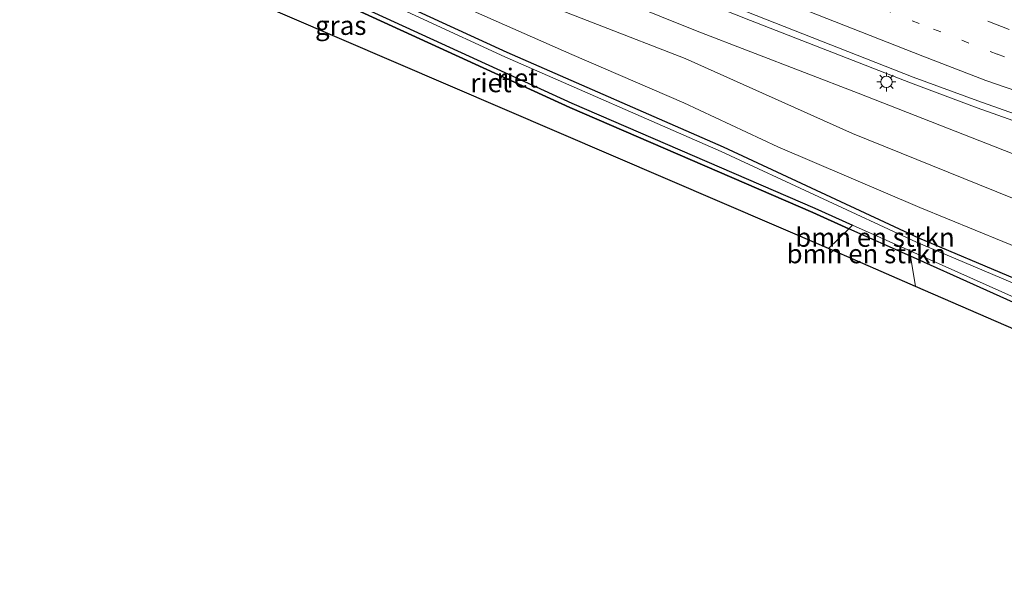
# Model space of a CAD drawing. Units: metres. Extents: x 90488 to 100000, y 444661 to 450001.
# Drawn here: x 97875 to 98005, y 449566 to 449642 of the extents above; entities that cross this region are included whole.
import ezdxf
from ezdxf.enums import TextEntityAlignment as Align

# ---------------------------------------------------------------- set-up
doc = ezdxf.new("R2010")
doc.units = ezdxf.units.M
doc.linetypes.add('VW-1-3_STREEP', pattern=[4, 1, -3])
doc.linetypes.add('VW-3-9_STREEP', pattern=[12, 3, -9])
doc.layers.get('0').update_dxf_attribs({"lineweight": 25})
for name, color, linetype, lineweight in [('B-ME-BV-GELEIDECONSTRUCTIE-GELEIDERAIL-L-B1', 213, 'BV-GELEIDERAIL', 18), ('B-ME-GR-BOMENSTRUIKEN-GV-B6', 93, 'Continuous', 18), ('B-ME-GW-KRUINLIJN-L-B1', 93, 'Continuous', 18), ('B-ME-GW-TEENLIJN-L-B1', 93, 'Continuous', 18), ('B-ME-IE-GRASLAND-GV-B6', 93, 'Continuous', 18), ('B-ME-IE-MEUBILAIR_WEGMEUBILAIR-LICHTMAST-S-B1', 8, 'Continuous', 18), ('B-ME-OG-WATER-GV-B6', 153, 'Continuous', 18), ('B-ME-VH-VERH_SOORT-BITUMEN-GV-B6', 8, 'IE-TERREINAFSCHEIDING-NATUURLIJK-HOUTWAL', 18), ('B-ME-VW-MARKERING-13STREEP-045-L-B1', 255, 'VW-1-3_STREEP', 18), ('B-ME-VW-MARKERING-39STREEP-015-L-B1', 255, 'VW-3-9_STREEP', 18), ('B-ME-VW-MARKERING-STREEP-015-L-B1', 7, 'Continuous', 18)]:
    doc.layers.add(name, color=color, linetype=linetype, lineweight=lineweight)
for name, color, linetype in [('B-ME-GW-INSTEEKWATERGANG-L-B1', 10, 'Continuous'), ('B-ME-IE-RIET-GV-B6', 10, 'Continuous'), ('B-ME-KG-KADASTRAAL-OPNAMEDTMGRENS-L-B1', 10, 'Continuous')]:
    doc.layers.add(name, color=color, linetype=linetype)
doc.styles.add('NLCS-ISO', font='NLCS-ISO.TTF')
doc.linetypes.add('BV-GELEIDERAIL', pattern='A,10,-3,[108,NLCS.SHX,S=1,R=0,X=0,Y=0],-3', length=16)
doc.linetypes.add('IE-TERREINAFSCHEIDING-NATUURLIJK-HOUTWAL', pattern='A,7,-1.5,[67,NLCS.SHX,S=0.75,R=45,X=0,Y=0],-1.5,7,-1.5,[70,NLCS.SHX,S=0.75,R=0,X=0,Y=0],-1.5', length=20)

# ---------------------------------------------------------------- blocks, each defined once
blk = doc.blocks.new('lantaarnpaal')
for p, q in [((-0.75, 0), (-1.25, 0)), ((-0.88, 0.88), (-0.53, 0.53)), ((0, 0.75), (0, 1.25)), ((0.53, 0.53), (0.88, 0.88)), ((0.75, 0), (1.25, 0)), ((-0.53, -0.53), (-0.88, -0.88)), ((0, -0.75), (0, -1.25)), ((0.53, -0.53), (0.88, -0.88))]:
    blk.add_line(p, q)
blk.add_circle((0, 0), 0.75)

msp = doc.modelspace()

# ---------------------------------------------------------------- linework, layer by layer
at = {"layer": 'B-ME-BV-GELEIDECONSTRUCTIE-GELEIDERAIL-L-B1'}
msp.add_polyline3d([(98093.919, 449598.293, 2.017), (98088.302, 449600.238, 1.933), (98065.63, 449608.079, 1.688), (98044.171, 449615.353, 1.404), (98017.738, 449624.458, 1.005), (98001.407, 449630.239, 0.745), (97992.622, 449633.536, 0.636), (97971.553, 449641.779, 0.327), (97951.666, 449649.667, 0.041), (97930.627, 449658.032, -0.239), (97909.554, 449666.465, -0.449), (97886.133, 449675.96, -0.692), (97867.589, 449683.476, -0.858), (97846.652, 449692.048, -1.012), (97825.652, 449700.733, -1.142), (97803.581, 449709.951, -1.268), (97783.866, 449718.11, -1.364), (97773.952, 449722.11, -1.39), (97761.561, 449726.98, -1.451), (97750.246, 449730.962, -1.526), (97737.535, 449735.004, -1.634), (97718.483, 449741.016, -1.739), (97701.927, 449746.11, -1.741), (97684.675, 449751.265, -1.762)], dxfattribs=at)
at = {"layer": 'B-ME-GR-BOMENSTRUIKEN-GV-B6'}
for points in [[(97981.811, 449611.708, -5.313), (97984.506, 449614.329, -5.42), (97992.605, 449610.704, -5.402), (97993.299, 449606.726, -5.304), (97981.811, 449611.708, -5.313)], [(97984.982, 449614.801, -5.8), (97992.653, 449611.368, -5.8), (97992.605, 449610.704, -5.402), (97984.506, 449614.329, -5.42), (97984.982, 449614.801, -5.8)]]:
    msp.add_polyline3d(points, dxfattribs=at)
at = {"layer": 'B-ME-GW-INSTEEKWATERGANG-L-B1'}
msp.add_line((97992.605, 449610.704, -5.402), (97984.506, 449614.329, -5.42), dxfattribs=at)
for points in [[(97747.382, 449722.226, -5.208), (97746.949, 449721.203, -5.208), (97746.901, 449720.413, -5.208), (97747.437, 449719.335, -5.208), (97748.457, 449718.528, -5.208), (97757.36, 449714.692, -5.204), (97782.874, 449703.041, -5.279), (97813.235, 449690.367, -5.279), (97841.034, 449678.885, -5.279), (97842.439, 449678.34, -5.279), (97848.552, 449676.43, -5.279), (97852.944, 449674.96, -5.287), (97862.696, 449671.218, -5.279), (97879.795, 449664.017, -5.267), (97898.086, 449656.158, -5.244), (97918.117, 449647.443, -5.172), (97939.457, 449637.588, -5.216), (97967.96, 449625.116, -5.319), (97993.653, 449613.136, -5.283), (98006.341, 449607.786, -5.331)], [(97984.506, 449614.329, -5.42), (97979.764, 449616.451, -5.43), (97947.754, 449630.288, -5.299), (97914.472, 449645.574, -5.391), (97898.15, 449653.125, -5.361)], [(98039.634, 449589.66, -5.537), (98037.378, 449590.885, -5.542), (98035.708, 449591.818, -5.534), (98033.782, 449592.767, -5.462), (98031.862, 449593.399, -5.418), (98030.406, 449593.687, -5.395), (98028.526, 449594.48, -5.395), (98023.416, 449597.188, -5.403), (98016.117, 449600.83, -5.347), (98014.265, 449601.563, -5.347), (98012.039, 449602.061, -5.343), (98010.973, 449602.484, -5.363), (97992.605, 449610.704, -5.402)]]:
    msp.add_polyline3d(points, dxfattribs=at)
at = {"layer": 'B-ME-GW-KRUINLIJN-L-B1'}
for points in [[(97748.943, 449721.586, -3.891), (97749.54, 449720.791, -3.792), (97750.565, 449720.038, -3.872), (97752.075, 449719.226, -3.908), (97765.771, 449712.919, -3.983), (97785.625, 449704.732, -3.975), (97799.57, 449699.218, -3.884), (97816.817, 449692.087, -3.928), (97837.262, 449684.029, -4.015), (97852.47, 449678.376, -4.011), (97870.809, 449671.055, -3.959), (97886.82, 449664.689, -3.864), (97902.652, 449657.953, -3.784), (97918.349, 449650.718, -3.828), (97933.98, 449643.487, -3.928), (97948.022, 449637.266, -3.912), (97962.788, 449630.913, -3.884), (97975.14, 449625.122, -3.947), (97993.835, 449617.114, -3.92), (98012.05, 449609.675, -3.836), (98025.807, 449603.883, -3.737), (98039.581, 449598.663, -3.53), (98051.671, 449594.111, -3.315), (98056.247, 449592.97, -3.218)], [(98171.439, 449568.304, 1.743), (98166.771, 449568.713, 1.629), (98164.061, 449568.69, 1.501), (98162.631, 449568.055, 1.461), (98160.449, 449566.704, 1.36), (98159.865, 449566.589, 1.238), (98156.865, 449565.914, 1.381), (98143.2, 449571.192, 1.521), (98127.801, 449577.511, 1.397), (98110.072, 449584.088, 1.214), (98099.914, 449588.212, 1.135), (98089.169, 449592.004, 1.045), (98067.524, 449600.812, 0.834), (98054.637, 449605.697, 0.588), (98030.897, 449614.725, 0.248), (98010.258, 449622.579, -0.053), (97985.737, 449632.183, -0.415), (97964.541, 449640.363, -0.737), (97940.147, 449650.184, -1.099), (97921.852, 449657.291, -1.33), (97912.488, 449661.025, -1.47)]]:
    msp.add_polyline3d(points, dxfattribs=at)
at = {"layer": 'B-ME-GW-TEENLIJN-L-B1'}
msp.add_polyline3d([(98089.088, 449585.209, -2.773), (98076.218, 449590.236, -2.777), (98069.432, 449593.617, -2.7), (98052.227, 449600.739, -2.848), (98030.684, 449608.716, -3.278), (98008.119, 449617.52, -3.626), (97984.996, 449626.886, -3.673), (97962.953, 449636.748, -3.532), (97939.875, 449645.748, -3.742), (97920.567, 449653.852, -3.638), (97910.903, 449658.181, -3.721), (97885.997, 449667.981, -3.728), (97865.757, 449675.362, -3.959), (97834.159, 449688.275, -3.898), (97811.702, 449696.957, -3.932), (97788.589, 449706.421, -3.78), (97773.111, 449711.817, -4.057), (97766.911, 449713.345, -4.345), (97764.831, 449714.68, -4.021), (97756.828, 449718.374, -3.998), (97753.461, 449719.693, -3.989), (97749.322, 449721.352, -4.059), (97748.943, 449721.586, -3.891)], dxfattribs=at)
at = {"layer": 'B-ME-IE-GRASLAND-GV-B6'}
for points in [[(97730.111, 449730.575, -2.461), (97748.691, 449723.189, -2.356), (97756.502, 449719.813, -2.485), (97765.217, 449716.368, -2.548), (97765.25, 449716.444, -2.548), (97765.607, 449716.872, -2.334), (97778.464, 449713.039, -2.357), (97791.4, 449708.173, -2.362), (97812.921, 449699.591, -2.164), (97835.156, 449691.22, -2.104), (97866.206, 449678.802, -1.882), (97886.971, 449671.263, -1.606), (97909.027, 449662.518, -1.47), (97912.488, 449661.025, -1.47), (97921.852, 449657.291, -1.33), (97940.147, 449650.184, -1.099), (97964.541, 449640.363, -0.737), (97985.737, 449632.183, -0.415), (98010.258, 449622.579, -0.053)], [(98010.258, 449622.579, -0.053), (97985.737, 449632.183, -0.415), (97964.541, 449640.363, -0.737), (97940.147, 449650.184, -1.099), (97921.852, 449657.291, -1.33), (97912.488, 449661.025, -1.47), (97909.027, 449662.518, -1.47), (97886.971, 449671.263, -1.606), (97866.206, 449678.802, -1.882), (97835.156, 449691.22, -2.104), (97812.921, 449699.591, -2.164), (97791.4, 449708.173, -2.362), (97778.464, 449713.039, -2.357), (97765.607, 449716.872, -2.334), (97765.25, 449716.444, -2.548), (97756.535, 449719.889, -2.485), (97748.724, 449723.265, -2.356), (97730.144, 449730.651, -2.461)], [(98008.119, 449617.52, -3.626), (97984.996, 449626.886, -3.673), (97962.953, 449636.748, -3.532), (97939.875, 449645.748, -3.742), (97920.567, 449653.852, -3.638), (97910.903, 449658.181, -3.721), (97885.997, 449667.981, -3.728), (97865.757, 449675.362, -3.959), (97834.159, 449688.275, -3.898), (97811.702, 449696.957, -3.932), (97788.589, 449706.421, -3.78), (97773.111, 449711.817, -4.057), (97766.911, 449713.345, -4.345), (97764.831, 449714.68, -4.021), (97756.828, 449718.374, -3.998), (97753.461, 449719.693, -3.989), (97749.322, 449721.352, -4.059), (97748.943, 449721.586, -3.891), (97748.99, 449721.768, -3.705), (97742.863, 449724.28, -3.71), (97742.792, 449724.11, -4.288), (97738.758, 449726.015, -4.534)], [(98006.074, 449607.193, -5.8), (97993.389, 449612.542, -5.8), (97967.692, 449624.524, -5.8), (97939.19, 449636.995, -5.8), (97917.851, 449646.85, -5.8), (97897.828, 449655.561, -5.8), (97879.541, 449663.419, -5.8), (97862.453, 449670.615, -5.8), (97852.724, 449674.348, -5.8), (97848.352, 449675.812, -5.8), (97842.224, 449677.726, -5.8), (97840.792, 449678.282, -5.8), (97812.986, 449689.767, -5.8), (97782.614, 449702.445, -5.8), (97757.096, 449714.098, -5.8), (97748.121, 449717.965, -5.8), (97746.92, 449718.915, -5.8), (97746.242, 449720.279, -5.8), (97746.307, 449721.354, -5.8), (97746.399, 449721.315, -5.37), (97746.872, 449722.434, -5.37), (97747.382, 449722.226, -5.208)], [(97747.382, 449722.226, -5.208), (97746.949, 449721.203, -5.208), (97746.901, 449720.413, -5.208), (97747.437, 449719.335, -5.208), (97748.457, 449718.528, -5.208), (97757.36, 449714.692, -5.204), (97782.874, 449703.041, -5.279), (97813.235, 449690.367, -5.279), (97841.034, 449678.885, -5.279), (97842.439, 449678.34, -5.279), (97848.552, 449676.43, -5.279), (97852.944, 449674.96, -5.287), (97862.696, 449671.218, -5.279), (97879.795, 449664.017, -5.267), (97898.086, 449656.158, -5.244), (97918.117, 449647.443, -5.172), (97939.457, 449637.588, -5.216), (97967.96, 449625.116, -5.319), (97993.653, 449613.136, -5.283), (98006.341, 449607.786, -5.331)], [(98006.341, 449607.786, -5.331), (97993.653, 449613.136, -5.283), (97967.96, 449625.116, -5.319), (97939.457, 449637.588, -5.216), (97918.117, 449647.443, -5.172), (97898.086, 449656.158, -5.244), (97879.795, 449664.017, -5.267), (97862.696, 449671.218, -5.279), (97852.944, 449674.96, -5.287), (97848.552, 449676.43, -5.279), (97842.439, 449678.34, -5.279), (97841.034, 449678.885, -5.279), (97813.235, 449690.367, -5.279), (97782.874, 449703.041, -5.279), (97757.36, 449714.692, -5.204), (97748.457, 449718.528, -5.208), (97747.437, 449719.335, -5.208), (97746.901, 449720.413, -5.208), (97746.949, 449721.203, -5.208), (97747.382, 449722.226, -5.208), (97748.943, 449721.586, -3.891)], [(97748.943, 449721.586, -3.891), (97749.54, 449720.791, -3.792), (97750.565, 449720.038, -3.872), (97752.075, 449719.226, -3.908), (97765.771, 449712.919, -3.983), (97785.625, 449704.732, -3.975), (97799.57, 449699.218, -3.884), (97816.817, 449692.087, -3.928), (97837.262, 449684.029, -4.015), (97852.47, 449678.376, -4.011), (97870.809, 449671.055, -3.959), (97886.82, 449664.689, -3.864), (97902.652, 449657.953, -3.784), (97918.349, 449650.718, -3.828), (97933.98, 449643.487, -3.928), (97948.022, 449637.266, -3.912), (97962.788, 449630.913, -3.884), (97975.14, 449625.122, -3.947), (97993.835, 449617.114, -3.92), (98012.05, 449609.675, -3.836)], [(97865.757, 449675.362, -3.959), (97885.997, 449667.981, -3.728), (97910.903, 449658.181, -3.721), (97920.567, 449653.852, -3.638), (97939.875, 449645.748, -3.742), (97962.953, 449636.748, -3.532), (97984.996, 449626.886, -3.673), (98008.119, 449617.52, -3.626)], [(98012.05, 449609.675, -3.836), (97993.835, 449617.114, -3.92), (97975.14, 449625.122, -3.947), (97962.788, 449630.913, -3.884), (97948.022, 449637.266, -3.912), (97933.98, 449643.487, -3.928), (97918.349, 449650.718, -3.828), (97902.652, 449657.953, -3.784), (97886.82, 449664.689, -3.864), (97870.809, 449671.055, -3.959)], [(97912.555, 449666.276, -1.16), (97911.613, 449663.761, -1.16), (97910.918, 449664.044, -1.16), (97910.576, 449663.104, -1.16), (97912.193, 449662.432, -1.16), (97913.532, 449665.883, -1.16), (97931.025, 449658.859, -0.926), (97951.93, 449650.53, -0.649), (97972.304, 449642.411, -0.372), (97992.988, 449634.288, -0.079), (98001.503, 449631.157, 0.051), (98017.956, 449625.341, 0.297)], [(98010.973, 449602.484, -5.363), (97992.605, 449610.704, -5.402), (97992.653, 449611.368, -5.8), (98011.215, 449603.061, -5.8)], [(98038.41, 449587.16, -5.452), (97993.299, 449606.726, -5.304), (97992.605, 449610.704, -5.402), (98010.973, 449602.484, -5.363)]]:
    msp.add_polyline3d(points, dxfattribs=at)
at = {"layer": 'B-ME-IE-RIET-GV-B6'}
for points in [[(97896.283, 449648.508, -5.373), (97898.15, 449653.125, -5.361), (97914.472, 449645.574, -5.391), (97947.754, 449630.288, -5.299), (97979.764, 449616.451, -5.43), (97984.506, 449614.329, -5.42), (97981.811, 449611.708, -5.313), (97896.283, 449648.508, -5.373)], [(97898.388, 449653.705, -5.8), (97914.735, 449646.142, -5.8), (97948.009, 449630.859, -5.8), (97980.016, 449617.024, -5.8), (97984.982, 449614.801, -5.8), (97984.506, 449614.329, -5.42), (97979.764, 449616.451, -5.43), (97947.754, 449630.288, -5.299), (97914.472, 449645.574, -5.391), (97898.15, 449653.125, -5.361), (97898.388, 449653.705, -5.8)]]:
    msp.add_polyline3d(points, dxfattribs=at)
at = {"layer": 'B-ME-KG-KADASTRAAL-OPNAMEDTMGRENS-L-B1'}
msp.add_polyline3d([(98038.41, 449587.16, -5.452), (97993.299, 449606.726, -5.304), (97981.811, 449611.708, -5.313), (97896.283, 449648.508, -5.373), (97883.287, 449653.721, -5.291), (97803.814, 449687.297, -5.311), (97775.908, 449698.984, -5.542), (97772.421, 449700.466, -5.073), (97757.563, 449706.735, -5.414), (97745.285, 449711.66, -5.282), (97744.514, 449711.96, -5.828), (97741.955, 449712.954, -5.828), (97740.752, 449713.421, -5.066), (97716.134, 449722.86, -5.31)], dxfattribs=at)
at = {"layer": 'B-ME-OG-WATER-GV-B6'}
for points in [[(97862.453, 449670.615, -5.8), (97879.541, 449663.419, -5.8), (97897.828, 449655.561, -5.8), (97917.851, 449646.85, -5.8), (97939.19, 449636.995, -5.8), (97967.692, 449624.524, -5.8), (97993.389, 449612.542, -5.8), (98006.074, 449607.193, -5.8)], [(98011.215, 449603.061, -5.8), (97992.653, 449611.368, -5.8), (97984.982, 449614.801, -5.8), (97980.016, 449617.024, -5.8), (97948.009, 449630.859, -5.8), (97914.735, 449646.142, -5.8), (97898.388, 449653.705, -5.8), (97892.606, 449656.38, -5.8), (97869.653, 449666.196, -5.8)]]:
    msp.add_polyline3d(points, dxfattribs=at)
at = {"layer": 'B-ME-VH-VERH_SOORT-BITUMEN-GV-B6'}
msp.add_polyline3d([(98017.956, 449625.341, 0.297), (98001.503, 449631.157, 0.051), (97992.988, 449634.288, -0.079), (97972.304, 449642.411, -0.372), (97951.93, 449650.53, -0.649), (97931.025, 449658.859, -0.926), (97913.532, 449665.883, -1.16), (97912.555, 449666.276, -1.16), (97909.678, 449667.431, -1.161), (97886.801, 449676.615, -1.369), (97867.971, 449684.289, -1.535), (97846.507, 449693.074, -1.717), (97825.831, 449701.625, -1.84), (97804.328, 449710.627, -1.954), (97783.852, 449719.116, -2.056), (97774.282, 449723.038, -2.088), (97771.7, 449724.069, -2.121), (97762.219, 449727.864, -2.14), (97752.008, 449731.781, -2.198), (97750.004, 449732.561, -2.192), (97743.22, 449735.129, -2.232), (97737.838, 449737.15, -2.222)], dxfattribs=at)
at = {"layer": 'B-ME-VW-MARKERING-13STREEP-045-L-B1'}
msp.add_polyline3d([(98083.406, 449606.673, 1.261), (98067.512, 449612.757, 1.114), (98042.29, 449622.484, 0.769), (98019.903, 449631.173, 0.446), (98004.045, 449637.33, 0.216), (97993.761, 449641.371, 0.072), (97975.15, 449648.697, -0.192), (97952.803, 449657.552, -0.473), (97933.288, 449665.339, -0.748), (97911.914, 449673.889, -0.98), (97889.628, 449682.878, -1.201), (97870.143, 449690.822, -1.363), (97848.837, 449699.526, -1.516), (97826.652, 449708.695, -1.657), (97807.223, 449716.76, -1.781), (97785.987, 449725.608, -1.884), (97773.993, 449730.687, -1.941)], dxfattribs=at)
at = {"layer": 'B-ME-VW-MARKERING-39STREEP-015-L-B1'}
msp.add_polyline3d([(97763.4765, 449739.0076, -1.905), (97776.687, 449733.428, -1.835), (97799.202, 449723.972, -1.744), (97821.257, 449714.78, -1.612), (97843.265, 449705.683, -1.48), (97866.57, 449696.188, -1.289), (97888.204, 449687.319, -1.135), (97911.638, 449677.87, -0.888), (97934.318, 449668.818, -0.639), (97958.171, 449659.262, -0.319), (97980.471, 449650.423, -0.027), (98006.227, 449640.326, 0.318), (98028.163, 449631.799, 0.647), (98050.713, 449623.063, 0.976), (98072.421, 449614.708, 1.225), (98095.263, 449605.99, 1.451), (98116.883, 449597.81, 1.629), (98130.938, 449592.557, 1.703), (98133.461, 449591.614, 1.716), (98144.699, 449587.361, 1.763), (98158.686, 449582.009, 1.808), (98175.429, 449575.672, 1.846), (98176.095, 449575.405, 1.849)], dxfattribs=at)
at = {"layer": 'B-ME-VW-MARKERING-STREEP-015-L-B1'}
msp.add_polyline3d([(98018.728, 449628.289, 0.372), (98002.521, 449633.853, 0.118), (97994.233, 449637.071, -0.004), (97973.457, 449645.278, -0.29), (97953.178, 449653.32, -0.554), (97931.954, 449661.744, -0.848), (97910.706, 449670.271, -1.079), (97888.106, 449679.411, -1.294), (97868.97, 449687.171, -1.449), (97847.199, 449696.078, -1.613), (97827.138, 449704.363, -1.749), (97805.599, 449713.353, -1.873), (97785.126, 449721.865, -1.979), (97775.254, 449725.83, -2.023), (97772.638, 449726.88, -2.035), (97762.625, 449730.88, -2.088), (97760.3546, 449731.7876, -2.097)], dxfattribs=at)

# ---------------------------------------------------------------- block references
at = {"layer": 'B-ME-IE-MEUBILAIR_WEGMEUBILAIR-LICHTMAST-S-B1', "rotation": 90}
msp.add_blockref('lantaarnpaal', (97989.45, 449633.671, -0.394), dxfattribs=at)

# ---------------------------------------------------------------- texts
at = {"layer": 'B-ME-GR-BOMENSTRUIKEN-GV-B6', "ltscale": 0.2, "style": 'NLCS-ISO'}
for p in [(97987.9456, 449613.2006), (97986.8064, 449611.035)]:
    msp.add_text('bmn en strkn', height=2.5, dxfattribs=at).set_placement(p, align=Align.MIDDLE_CENTER)
at = {"layer": 'B-ME-IE-GRASLAND-GV-B6', "ltscale": 0.2, "style": 'NLCS-ISO'}
msp.add_text('gras', height=2.5, dxfattribs=at).set_placement((97917.586, 449641.1145), align=Align.MIDDLE_CENTER)
at = {"layer": 'B-ME-IE-RIET-GV-B6', "ltscale": 0.2, "style": 'NLCS-ISO'}
for p in [(97937.3779, 449633.5614), (97940.8331, 449634.1821)]:
    msp.add_text('riet', height=2.5, dxfattribs=at).set_placement(p, align=Align.MIDDLE_CENTER)

doc.saveas('drawing.dxf')
